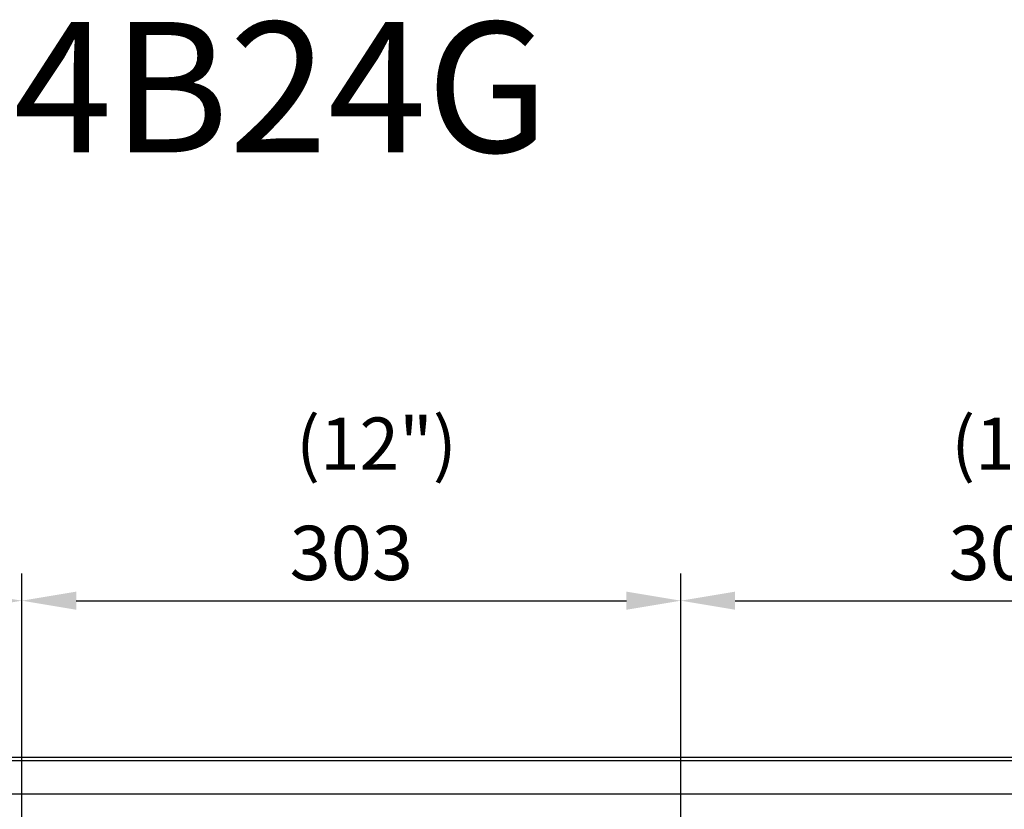
# Model space of a CAD drawing. Units: millimetres. Extents: x 9 to 21026, y 5 to 8209.
# Drawn here: x 20061 to 20514, y 6481 to 6844 of the extents above; entities that cross this region are included whole.
import ezdxf
from ezdxf.enums import TextEntityAlignment as Align

# ---------------------------------------------------------------- set-up
doc = ezdxf.new("R2010")
doc.units = ezdxf.units.MM
for name, color, linetype in [('DIM', 7, 'Continuous'), ('TAR-36-7331C', 7, 'Continuous'), ('TAR-36-7352A', 7, 'Continuous')]:
    doc.layers.add(name, color=color, linetype=linetype)
doc.styles.add('SEACAD_Arial', font='arial.ttf')
doc.styles.add('SEACAD_arial_ttf', font='arial.ttf')
doc.dimstyles.new('ISO-25', dxfattribs={"dimtxt": 2.5, "dimasz": 2.5, "dimexe": 1.25, "dimexo": 0.625, "dimtad": 1, "dimtxsty": 'Standard', "dimcen": 2.5, "dimadec": 0, "dimazin": 0, "dimtfac": 1, "dimtmove": 0, "dimatfit": 3, "dimfxl": 1, "dimarcsym": 0})

# ---------------------------------------------------------------- blocks, each defined once
blk = doc.blocks.new('*D681')
at = {"color": 0, "lineweight": -2, "transparency": 16777216}
for p, q in [((20062.37, 6434), (20062.37, 6589.07)), ((20365.58, 6434), (20365.58, 6589.07)), ((20087.37, 6576.57), (20340.58, 6576.57))]:
    blk.add_line(p, q, dxfattribs=at)
at = {"color": 0, "transparency": 16777216}
for points in [[(20087.37, 6580.74), (20087.37, 6572.41), (20062.37, 6576.57)], [(20340.58, 6580.74), (20340.58, 6572.41), (20365.58, 6576.57)]]:
    blk.add_solid(points, dxfattribs=at)
at = {"layer": 'Defpoints', "color": 0, "transparency": 16777216}
for p in [(20365.58, 6576.57), (20062.37, 6427.75), (20365.58, 6427.75)]:
    blk.add_point(p, dxfattribs=at)
at = {"color": 0, "transparency": 16777216, "insert": (20213.97, 6595.32), "char_height": 25, "attachment_point": 5}
blk.add_mtext('303', dxfattribs=at)
blk = doc.blocks.new('*D565')
at = {"color": 0, "lineweight": -2, "transparency": 16777216}
for p, q in [((20365.58, 6434), (20365.58, 6589.07)), ((20668.79, 6434), (20668.79, 6589.07)), ((20390.58, 6576.57), (20643.79, 6576.57))]:
    blk.add_line(p, q, dxfattribs=at)
at = {"color": 0, "transparency": 16777216}
for points in [[(20390.58, 6580.74), (20390.58, 6572.41), (20365.58, 6576.57)], [(20643.79, 6580.74), (20643.79, 6572.41), (20668.79, 6576.57)]]:
    blk.add_solid(points, dxfattribs=at)
at = {"layer": 'Defpoints', "color": 0, "transparency": 16777216}
for p in [(20668.79, 6576.57), (20365.58, 6427.75), (20668.79, 6427.75)]:
    blk.add_point(p, dxfattribs=at)
at = {"color": 0, "transparency": 16777216, "insert": (20517.19, 6595.32), "char_height": 25, "attachment_point": 5}
blk.add_mtext('303', dxfattribs=at)
blk = doc.blocks.new('*D700')
at = {"color": 0, "lineweight": -2, "transparency": 16777216}
for p, q in [((19453.94, 6509.58), (19453.94, 6589.07)), ((20062.37, 6509.18), (20062.37, 6589.07)), ((19478.94, 6576.57), (20037.37, 6576.57))]:
    blk.add_line(p, q, dxfattribs=at)
at = {"color": 0, "transparency": 16777216}
for points in [[(19478.94, 6580.74), (19478.94, 6572.41), (19453.94, 6576.57)], [(20037.37, 6580.74), (20037.37, 6572.41), (20062.37, 6576.57)]]:
    blk.add_solid(points, dxfattribs=at)
at = {"layer": 'Defpoints', "color": 0, "transparency": 16777216}
for p in [(20062.37, 6576.57), (19453.94, 6503.33), (20062.37, 6502.93)]:
    blk.add_point(p, dxfattribs=at)
at = {"color": 0, "transparency": 16777216, "insert": (19758.16, 6595.32), "char_height": 25, "attachment_point": 5}
blk.add_mtext('608', dxfattribs=at)

msp = doc.modelspace()

# ---------------------------------------------------------------- linework, layer by layer
at = {"layer": 'TAR-36-7331C', "color": 7, "linetype": 'Continuous'}
msp.add_line((19477.69, 6504.53), (20614.07, 6504.53), dxfattribs=at)
at = {"layer": 'TAR-36-7352A', "color": 7, "linetype": 'Continuous'}
for p, q in [((19474.44, 6502.93), (20649.44, 6502.93)), ((19474.44, 6487.73), (20649.44, 6487.73))]:
    msp.add_line(p, q, dxfattribs=at)

# ---------------------------------------------------------------- texts
at = {"layer": 'DIM', "color": 7, "linetype": 'Continuous', "style": 'SEACAD_arial_ttf'}
msp.add_text('TARG-4B24G', height=60, dxfattribs=at).set_placement((19822.87, 6842.98), align=Align.TOP_LEFT)
at = {"layer": 'DIM', "color": 132, "linetype": 'Continuous', "style": 'SEACAD_Arial'}
for p in [(20188.54, 6660.9), (20490.03, 6660.9)]:
    msp.add_text('(12")', height=24, dxfattribs=at).set_placement(p, align=Align.TOP_LEFT)

# ---------------------------------------------------------------- dimensions: what is measured, and where the dimension line sits
at = {"color": 132}
for base, p1, p2, picture, middle in [((20062.37, 6576.57), (19453.94, 6503.33), (20062.37, 6502.93), '*D700', (19758.16, 6595.32)), ((20365.58, 6576.57), (20062.37, 6427.75), (20365.58, 6427.75), '*D681', (20213.97, 6595.32)), ((20668.79, 6576.57), (20365.58, 6427.75), (20668.79, 6427.75), '*D565', (20517.19, 6595.32))]:
    dim = msp.add_linear_dim(base=base, p1=p1, p2=p2, dimstyle='ISO-25', override={"dimscale": 10, "dimdec": 0, "dimtdec": 0}, dxfattribs=at)
    dim.commit()
    dim.dimension.update_dxf_attribs({"geometry": picture, "text_midpoint": middle})

doc.saveas('drawing.dxf')
